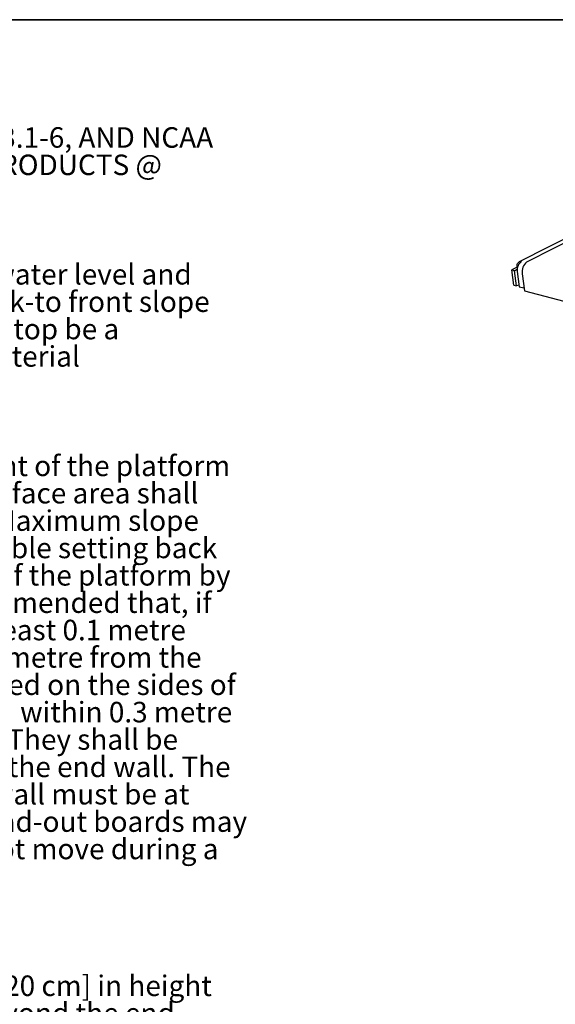
# Model space of a CAD drawing. Units: inches. Extents: x 0.2 to 17.3, y 0.1 to 10.6.
# Drawn here: x 4.6 to 6.8, y 6.6 to 10.6 of the extents above; entities that cross this region are included whole.
import ezdxf

# ---------------------------------------------------------------- set-up
doc = ezdxf.new("R2010")
doc.units = ezdxf.units.IN
doc.header["$MEASUREMENT"] = 0
doc.layers.add('FORMAT', color=7, linetype='Continuous')
doc.styles.add('SLDTEXTSTYLE0', font='TXT', dxfattribs={"width": 0.75})
doc.styles.add('SLDTEXTSTYLE1', font='TXT', dxfattribs={"width": 0.697059})
doc.styles.add('SLDTEXTSTYLE2', font='TXT', dxfattribs={"width": 0.698795})

# ---------------------------------------------------------------- blocks, each defined once
blk = doc.blocks.new('SW_NOTE_0')
at = {"layer": 'FORMAT', "color": 0, "char_height": 0.083333, "attachment_point": 1}
for s, insert, style in [('THIS STARTING PLATFORM MEETS FINA CODE FR2.5, USS CODE 103.13.1-6, AND NCAA', (0, -0.1148), 'SLDTEXTSTYLE0'), ('ARTICLE 7.  IF YOU HAVE ANY QUESTIONS PLEASE CALL: SPECTRUM PRODUCTS @', (0, -0.2259), 'SLDTEXTSTYLE0'), ('Backstroke grips shall be no more than 30 inches (.762 m) above the water level and', (0, -0.6704), 'SLDTEXTSTYLE0'), ('flush with the pool end wall.  The top surface shall be flat with the back-to front slope', (0, -0.7815), 'SLDTEXTSTYLE0'), ('not exceeding 10 degrees from the horizontal.  It is recommended the top be a', (0, -0.8926), 'SLDTEXTSTYLE0'), ('minimum of 20 inches square (.508 m) and covered with a nonskid material', (0, -1.0037), 'SLDTEXTSTYLE0'), ('Starting platforms shall be firm and give no springing effect. The height of the platform', (0, -1.4481), 'SLDTEXTSTYLE0'), ('above the water surface shall be from 0.5 metre to 0.75 metre. The surface area shall', (0, -1.5592), 'SLDTEXTSTYLE0'), ('be at least 0.5 metre x 0.5 metre and covered with non-slip material. Maximum slope', (0, -1.6704), 'SLDTEXTSTYLE0'), ('shall not be more than 10°. The starting platform may have an adjustable setting back', (0, -1.7815), 'SLDTEXTSTYLE0'), ('plate. The platform shall be constructed so as to permit the gripping of the platform by', (0, -1.8926), 'SLDTEXTSTYLE0'), ('the swimmer in the forward start at the front and the sides; it is recommended that, if', (0, -2.0037), 'SLDTEXTSTYLE0'), ('the thickness of the starting platform exceeds 0.04 metre, grips of at least 0.1 metre', (0, -2.1148), 'SLDTEXTSTYLE0'), ('width on each side and 0.4 metre width in the front be cut out to 0.03 metre from the', (0, -2.2259), 'SLDTEXTSTYLE1'), ('surface of the platform. Handgrips for the forward start may be installed on the sides of', (0, -2.337), 'SLDTEXTSTYLE0'), ('the starting platforms. Handgrips for backstroke starts shall be placed within 0.3 metre', (0, -2.4481), 'SLDTEXTSTYLE0'), ('to 0.6 metre above the water surface both horizontally and vertically. They shall be', (0, -2.5592), 'SLDTEXTSTYLE0'), ('parallel to the surface of the end wall, and must not protrude beyond the end wall. The', (0, -2.6704), 'SLDTEXTSTYLE0'), ('water depth from a distance of 1.0 metre to 6.0 metres from the end wall must be at', (0, -2.7815), 'SLDTEXTSTYLE2'), ('least 1.35 metres where starting platforms are installed. Electronic read-out boards may', (0, -2.8926), 'SLDTEXTSTYLE0'), ('be installed under the blocks. Flashing is not allowed. Figures must not move during a', (0, -3.0037), 'SLDTEXTSTYLE0'), ('The front edge of the starting platform shall not exceed 30 inches [76.20 cm] in height', (0, -3.5592), 'SLDTEXTSTYLE0'), ('above the surface of the water and shall not extend over the water beyond the end', (0, -3.6704), 'SLDTEXTSTYLE0')]:
    blk.add_mtext(s, dxfattribs=dict(at, insert=insert, style=style))

msp = doc.modelspace()

# ---------------------------------------------------------------- linework, layer by layer
at = {"color": 7, "linetype": 'Continuous', "lineweight": 25}
for p, q in [((8.47713136, 10.52045907), (6.65868328, 9.59639791)), ((8.5122077, 10.52194769), (6.69375985, 9.59788664)), ((6.65074318, 9.57445863), (6.62898179, 9.56340038)), ((6.63729555, 9.5013856), (6.62898179, 9.56340038)), ((6.64003034, 9.56044035), (6.62898179, 9.56340038)), ((6.64003034, 9.56044035), (6.65087612, 9.56595174)), ((6.64834409, 9.49842558), (6.64003034, 9.56044035)), ((6.65074318, 9.57445863), (6.65227618, 9.57404792)), ((6.65107888, 9.55748033), (6.65939264, 9.49546555)), ((6.67105578, 9.54762473), (6.68022813, 9.47920545)), ((6.63729555, 9.5013856), (6.64834409, 9.49842558)), ((6.65862651, 9.50118035), (6.64834409, 9.49842558)), ((6.65939264, 9.49546555), (6.67874329, 9.49028129)), ((6.68022813, 9.47920545), (8.00605334, 9.12400222))]:
    msp.add_line(p, q, dxfattribs=at)
at = {"color": 7, "linetype": 'Continuous', "lineweight": 25, "flags": 128}
for points in [[(6.65074318, 9.57445863), (6.65041918, 9.57992879), (6.65095681, 9.58496123), (6.65233542, 9.58936256), (6.65450201, 9.59296364), (6.65737333, 9.59562607), (6.66083904, 9.59724755), (6.66476594, 9.59776576), (6.66900314, 9.59716078)], [(6.69375985, 9.59788664), (6.68904717, 9.59490354), (6.68462538, 9.59090949), (6.6806288, 9.58602586), (6.67717889, 9.58040103), (6.67438045, 9.57420591), (6.67231854, 9.56762873), (6.67105578, 9.56086933), (6.67063055, 9.55413311), (6.67105578, 9.54762473)]]:
    msp.add_lwpolyline(points, dxfattribs=at)
at = {"color": 7, "linetype": 'Continuous', "lineweight": 25}
msp.add_arc((6.69068904, 9.56347637), 0.04006142, 122.77328923, 188.60787575, dxfattribs=at)
at = {"layer": 'FORMAT', "linetype": 'Continuous', "lineweight": 35}
msp.add_line((0.99972289, 10.57957317), (15.99206896, 10.57957317), dxfattribs=at)

# ---------------------------------------------------------------- block references
at = {"layer": 'FORMAT'}
msp.add_blockref('SW_NOTE_0', (0.90779761, 10.25784822), dxfattribs=at)

doc.saveas('drawing.dxf')
